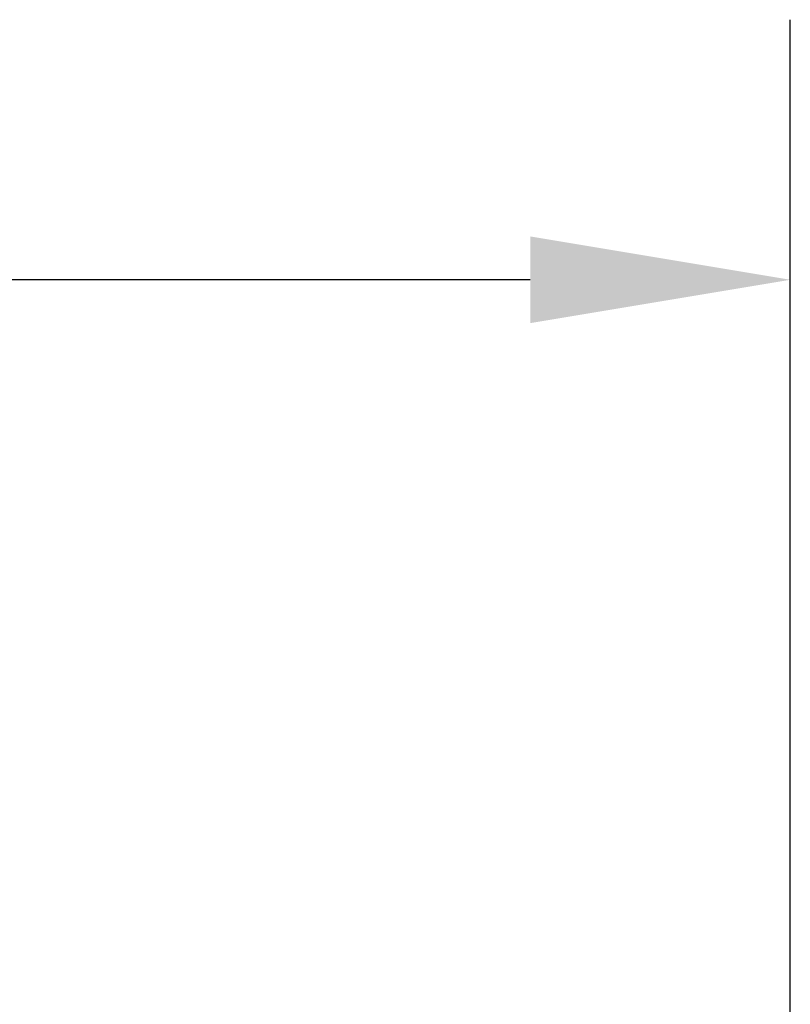
# Model space of a CAD drawing. Units: inches. Extents: x 0.4 to 21.9, y 0.1 to 16.8.
# Drawn here: x 9 to 9.6, y 10.9 to 11.6 of the extents above; entities that cross this region are included whole.
import ezdxf

# ---------------------------------------------------------------- set-up
doc = ezdxf.new("R2010")
doc.units = ezdxf.units.IN
doc.header["$MEASUREMENT"] = 0
doc.layers.add('DIMENSIONS', color=1, linetype='Continuous')
doc.styles.get("Standard").update_dxf_attribs({"font": 'Arial Regular.ttf'})
doc.dimstyles.get("Standard").update_dxf_attribs({"dimtxt": 0.18, "dimasz": 0.18, "dimexe": 0.18, "dimexo": 0.0625, "dimgap": 0.09, "dimtad": 0, "dimtih": 1, "dimtoh": 1, "dimdec": 4, "dimzin": 0, "dimdsep": 46, "dimtxsty": 'Standard', "dimcen": 0.09, "dimadec": 0, "dimazin": 0, "dimtfac": 1, "dimtdec": 4, "dimtofl": 0, "dimtmove": 0, "dimatfit": 3, "dimfxl": 1, "dimtolj": 1, "dimtzin": 0, "dimarcsym": 0})

# ---------------------------------------------------------------- blocks, each defined once
blk = doc.blocks.new('*D6')
at = {"layer": 'Defpoints', "color": 0, "transparency": 16777216}
for p in [(9.56214, 11.44933), (4.7972, 10.27045), (9.56214, 10.27045)]:
    blk.add_point(p, dxfattribs=at)
at = {"layer": 'DIMENSIONS', "color": 0, "lineweight": -2, "transparency": 16777216}
for p, q in [((4.7972, 10.33295), (4.7972, 11.62933)), ((9.56214, 10.33295), (9.56214, 11.62933)), ((4.9772, 11.44933), (7.1353, 11.44933)), ((9.38214, 11.44933), (7.58542, 11.44933))]:
    blk.add_line(p, q, dxfattribs=at)
at = {"layer": 'DIMENSIONS', "color": 0, "transparency": 16777216}
for points in [[(4.9772, 11.47933), (4.9772, 11.41933), (4.7972, 11.44933)], [(9.38214, 11.47933), (9.38214, 11.41933), (9.56214, 11.44933)]]:
    blk.add_solid(points, dxfattribs=at)
at = {"layer": 'DIMENSIONS', "color": 0, "transparency": 16777216, "insert": (7.36036, 11.44933), "char_height": 0.15, "attachment_point": 5}
blk.add_mtext('\\A1;9.5', dxfattribs=at)

msp = doc.modelspace()

# ---------------------------------------------------------------- dimensions: what is measured, and where the dimension line sits
at = {"layer": 'DIMENSIONS'}
dim = msp.add_linear_dim(base=(9.56214, 11.44933), p1=(4.7972, 10.27045), p2=(9.56214, 10.27045), text='9.5', dimstyle='Standard', override={"dimtxt": 0.15}, dxfattribs=at)
dim.commit()
dim.dimension.update_dxf_attribs({"geometry": '*D6', "text_midpoint": (7.36036, 11.44933), "dimtype": 160})

doc.saveas('drawing.dxf')
